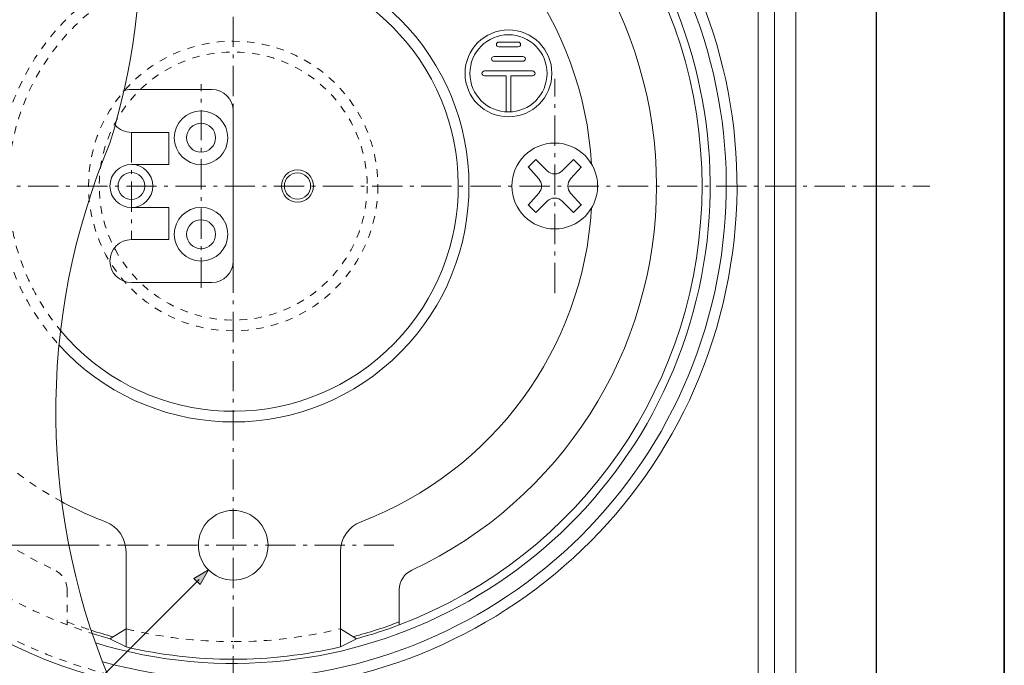
# Model space of a CAD drawing. Units: inches. Extents: x -46 to 344, y -188 to 298.
# Drawn here: x 252 to 344, y 100 to 160 of the extents above; entities that cross this region are included whole.
import ezdxf

# ---------------------------------------------------------------- set-up
doc = ezdxf.new("R2010")
doc.units = ezdxf.units.IN
doc.header["$MEASUREMENT"] = 0
for name, pattern in [('AI-Linetype-1', [1.411111, 0.705556, -0.705556]), ('AI-Linetype-11', [1.411111, 0.705556, -0.705556]), ('AI-Linetype-12', [1.411111, 0.705556, -0.705556]), ('AI-Linetype-13', [1.411111, 0.705556, -0.705556]), ('AI-Linetype-14', [1.411111, 0.705556, -0.705556]), ('AI-Linetype-15', [1.411111, 0.705556, -0.705556]), ('AI-Linetype-16', [1.411111, 0.705556, -0.705556]), ('AI-Linetype-2', [1.411111, 0.705556, -0.705556]), ('AI-Linetype-24', [4.586111, 2.822222, -0.705556, 0.352778, -0.705556]), ('AI-Linetype-25', [1.411111, 0.705556, -0.705556]), ('AI-Linetype-26', [1.411111, 0.705556, -0.705556]), ('AI-Linetype-27', [1.411111, 0.705556, -0.705556]), ('AI-Linetype-28', [1.411111, 0.705556, -0.705556]), ('AI-Linetype-29', [4.586111, 2.822222, -0.705556, 0.352778, -0.705556]), ('AI-Linetype-3', [4.586111, 2.822222, -0.705556, 0.352778, -0.705556]), ('AI-Linetype-30', [4.586111, 2.822222, -0.705556, 0.352778, -0.705556]), ('AI-Linetype-4', [4.586111, 2.822222, -0.705556, 0.352778, -0.705556]), ('AI-Linetype-5', [4.586111, 2.822222, -0.705556, 0.352778, -0.705556]), ('AI-Linetype-7', [1.411111, 0.705556, -0.705556])]:
    doc.linetypes.add(name, pattern=pattern)
doc.layers.add('フォーマット', color=7, linetype='Continuous')
doc.layers.add('レイヤー 1', color=7, linetype='Continuous')

# ---------------------------------------------------------------- blocks, each defined once
blk = doc.blocks.new('block 114')
at = {"layer": 'レイヤー 1', "color": 7, "lineweight": 18}
blk.add_open_spline([(269.922, 149.175), (269.922, 149.921), (269.317, 150.525), (268.571, 150.525), (267.826, 150.525), (267.221, 149.921), (267.221, 149.175), (267.221, 148.429), (267.826, 147.825), (268.571, 147.825), (269.317, 147.825), (269.922, 148.429), (269.922, 149.175), (269.922, 149.175), (269.922, 149.175), (269.922, 149.175)], degree=3, knots=[0, 0, 0, 0, 1, 1, 1, 2, 2, 2, 3, 3, 3, 4, 4, 4, 5, 5, 5, 5], dxfattribs=at)
blk = doc.blocks.new('block 115')
at = {"layer": 'レイヤー 1', "color": 7, "lineweight": 18}
blk.add_open_spline([(271.071, 149.175), (271.071, 150.555), (269.952, 151.675), (268.571, 151.675), (267.191, 151.675), (266.071, 150.555), (266.071, 149.175), (266.071, 147.794), (267.191, 146.675), (268.571, 146.675), (269.952, 146.675), (271.071, 147.794), (271.071, 149.175), (271.071, 149.175), (271.071, 149.175), (271.071, 149.175)], degree=3, knots=[0, 0, 0, 0, 1, 1, 1, 2, 2, 2, 3, 3, 3, 4, 4, 4, 5, 5, 5, 5], dxfattribs=at)
blk = doc.blocks.new('block 116')
at = {"layer": 'レイヤー 1', "color": 7, "linetype": 'AI-Linetype-1', "lineweight": 18}
blk.add_open_spline([(284.072, 144.675), (284.072, 151.578), (278.475, 157.175), (271.571, 157.175), (264.668, 157.175), (259.071, 151.578), (259.071, 144.675), (259.071, 137.771), (264.668, 132.175), (271.571, 132.175), (278.475, 132.175), (284.072, 137.771), (284.072, 144.675), (284.072, 144.675), (284.072, 144.675), (284.072, 144.675)], degree=3, knots=[0, 0, 0, 0, 1, 1, 1, 2, 2, 2, 3, 3, 3, 4, 4, 4, 5, 5, 5, 5], dxfattribs=at)
blk = doc.blocks.new('block 117')
at = {"layer": 'レイヤー 1', "color": 7, "linetype": 'AI-Linetype-2', "lineweight": 18}
blk.add_open_spline([(285.071, 144.675), (285.071, 152.131), (279.027, 158.175), (271.571, 158.175), (264.115, 158.175), (258.071, 152.131), (258.071, 144.675), (258.071, 137.219), (264.115, 131.175), (271.571, 131.175), (279.027, 131.175), (285.071, 137.219), (285.071, 144.675), (285.071, 144.675), (285.071, 144.675), (285.071, 144.675)], degree=3, knots=[0, 0, 0, 0, 1, 1, 1, 2, 2, 2, 3, 3, 3, 4, 4, 4, 5, 5, 5, 5], dxfattribs=at)
blk = doc.blocks.new('block 118')
at = {"layer": 'レイヤー 1', "color": 7, "lineweight": 18}
blk.add_open_spline([(264.071, 144.675), (264.071, 145.78), (263.176, 146.675), (262.072, 146.675), (260.967, 146.675), (260.071, 145.78), (260.071, 144.675), (260.071, 143.57), (260.967, 142.675), (262.072, 142.675), (263.176, 142.675), (264.071, 143.57), (264.071, 144.675), (264.071, 144.675), (264.071, 144.675), (264.071, 144.675)], degree=3, knots=[0, 0, 0, 0, 1, 1, 1, 2, 2, 2, 3, 3, 3, 4, 4, 4, 5, 5, 5, 5], dxfattribs=at)
blk = doc.blocks.new('block 119')
at = {"layer": 'レイヤー 1', "color": 7, "linetype": 'AI-Linetype-3', "lineweight": 9}
blk.add_lwpolyline([(262.072, 149.675), (262.072, 139.675)], dxfattribs=at)
blk = doc.blocks.new('block 120')
at = {"layer": 'レイヤー 1', "color": 7, "lineweight": 18}
blk.add_open_spline([(263.321, 144.675), (263.321, 145.365), (262.762, 145.925), (262.072, 145.925), (261.381, 145.925), (260.821, 145.365), (260.821, 144.675), (260.821, 143.985), (261.381, 143.425), (262.072, 143.425), (262.762, 143.425), (263.321, 143.985), (263.321, 144.675), (263.321, 144.675), (263.321, 144.675), (263.321, 144.675)], degree=3, knots=[0, 0, 0, 0, 1, 1, 1, 2, 2, 2, 3, 3, 3, 4, 4, 4, 5, 5, 5, 5], dxfattribs=at)
blk = doc.blocks.new('block 121')
at = {"layer": 'レイヤー 1', "color": 7, "lineweight": 18}
blk.add_open_spline([(269.922, 140.175), (269.922, 140.921), (269.317, 141.525), (268.571, 141.525), (267.826, 141.525), (267.221, 140.921), (267.221, 140.175), (267.221, 139.429), (267.826, 138.825), (268.571, 138.825), (269.317, 138.825), (269.922, 139.429), (269.922, 140.175), (269.922, 140.175), (269.922, 140.175), (269.922, 140.175)], degree=3, knots=[0, 0, 0, 0, 1, 1, 1, 2, 2, 2, 3, 3, 3, 4, 4, 4, 5, 5, 5, 5], dxfattribs=at)
blk = doc.blocks.new('block 122')
at = {"layer": 'レイヤー 1', "color": 7, "lineweight": 18}
blk.add_open_spline([(271.071, 140.175), (271.071, 141.556), (269.952, 142.675), (268.571, 142.675), (267.191, 142.675), (266.071, 141.556), (266.071, 140.175), (266.071, 138.794), (267.191, 137.675), (268.571, 137.675), (269.952, 137.675), (271.071, 138.794), (271.071, 140.175), (271.071, 140.175), (271.071, 140.175), (271.071, 140.175)], degree=3, knots=[0, 0, 0, 0, 1, 1, 1, 2, 2, 2, 3, 3, 3, 4, 4, 4, 5, 5, 5, 5], dxfattribs=at)
blk = doc.blocks.new('block 123')
at = {"layer": 'レイヤー 1', "color": 7, "linetype": 'AI-Linetype-4', "lineweight": 9}
blk.add_lwpolyline([(268.571, 135.175), (268.571, 154.175)], dxfattribs=at)
blk = doc.blocks.new('block 124')
at = {"layer": 'レイヤー 1', "color": 7, "lineweight": 18}
blk.add_open_spline([(260.071, 148.675), (264.344, 162.553), (263.882, 177.458), (258.758, 191.046)], degree=3, dxfattribs=at)
blk = doc.blocks.new('block 125')
at = {"layer": 'レイヤー 1', "color": 7, "lineweight": 18}
blk.add_open_spline([(260.071, 148.675), (253.138, 132.201), (253.344, 113.591), (260.641, 97.275)], degree=3, dxfattribs=at)
blk = doc.blocks.new('block 127')
at = {"layer": 'レイヤー 1', "color": 7, "lineweight": 18}
blk.add_open_spline([(274.821, 111.175), (274.821, 112.97), (273.366, 114.425), (271.571, 114.425), (269.776, 114.425), (268.321, 112.97), (268.321, 111.175), (268.321, 109.38), (269.776, 107.925), (271.571, 107.925), (273.366, 107.925), (274.821, 109.38), (274.821, 111.175), (274.821, 111.175), (274.821, 111.175), (274.821, 111.175)], degree=3, knots=[0, 0, 0, 0, 1, 1, 1, 2, 2, 2, 3, 3, 3, 4, 4, 4, 5, 5, 5, 5], dxfattribs=at)
blk = doc.blocks.new('block 129')
at = {"layer": 'レイヤー 1', "color": 7, "linetype": 'AI-Linetype-5', "lineweight": 9}
blk.add_lwpolyline([(286.571, 111.175), (256.571, 111.175)], dxfattribs=at)
blk = doc.blocks.new('block 131')
at = {"layer": 'レイヤー 1', "color": 7, "lineweight": 18}
blk.add_open_spline([(259.47, 99.26), (284.552, 92.576), (310.303, 107.491), (316.987, 132.573), (323.67, 157.655), (308.755, 183.407), (283.673, 190.09), (275.638, 192.231), (267.179, 192.202), (259.159, 190.006)], degree=3, knots=[0, 0, 0, 0, 1, 1, 1, 2, 2, 2, 3, 3, 3, 3], dxfattribs=at)
blk = doc.blocks.new('block 132')
at = {"layer": 'レイヤー 1', "color": 7, "lineweight": 18}
blk.add_open_spline([(258.723, 102.07), (282.253, 94.974), (307.08, 108.296), (314.176, 131.827), (321.272, 155.357), (307.95, 180.184), (284.42, 187.28), (276.453, 189.682), (267.972, 189.803), (259.941, 187.628)], degree=3, knots=[0, 0, 0, 0, 1, 1, 1, 2, 2, 2, 3, 3, 3, 3], dxfattribs=at)
blk = doc.blocks.new('block 133')
at = {"layer": 'レイヤー 1', "color": 7, "lineweight": 18}
blk.add_lwpolyline([(281.571, 110.569), (281.571, 101.702)], dxfattribs=at)
blk = doc.blocks.new('block 134')
at = {"layer": 'レイヤー 1', "color": 7, "lineweight": 18}
blk.add_open_spline([(283.503, 113.372), (282.34, 112.929), (281.571, 111.813), (281.571, 110.569)], degree=3, dxfattribs=at)
blk = doc.blocks.new('block 135')
at = {"layer": 'レイヤー 1', "color": 7, "lineweight": 18}
blk.add_open_spline([(283.503, 113.372), (295.794, 118.056), (304.206, 129.5), (305.009, 142.63)], degree=3, dxfattribs=at)
blk = doc.blocks.new('block 136')
at = {"layer": 'レイヤー 1', "color": 7, "lineweight": 18}
blk.add_lwpolyline([(261.571, 110.569), (261.571, 101.702)], dxfattribs=at)
blk = doc.blocks.new('block 137')
at = {"layer": 'レイヤー 1', "color": 7, "lineweight": 18}
blk.add_open_spline([(261.571, 110.569), (261.571, 111.813), (260.803, 112.929), (259.64, 113.372)], degree=3, dxfattribs=at)
blk = doc.blocks.new('block 138')
at = {"layer": 'レイヤー 1', "color": 7, "linetype": 'AI-Linetype-7', "lineweight": 18}
blk.add_open_spline([(238.071, 144.675), (238.071, 132.403), (244.782, 121.112), (255.563, 115.248)], degree=3, dxfattribs=at)
blk = doc.blocks.new('block 141')
at = {"layer": 'レイヤー 1', "color": 7, "lineweight": 18}
blk.add_open_spline([(305.009, 146.72), (304.206, 159.849), (295.794, 171.293), (283.503, 175.978)], degree=3, dxfattribs=at)
blk = doc.blocks.new('block 145')
at = {"layer": 'レイヤー 1', "color": 7, "lineweight": 18}
blk.add_open_spline([(255.316, 129.85), (263.503, 120.873), (277.418, 120.232), (286.396, 128.42), (295.374, 136.607), (296.014, 150.522), (287.827, 159.499), (281.514, 166.422), (271.509, 168.587), (262.899, 164.894)], degree=3, knots=[0, 0, 0, 0, 1, 1, 1, 2, 2, 2, 3, 3, 3, 3], dxfattribs=at)
blk = doc.blocks.new('block 146')
at = {"layer": 'レイヤー 1', "color": 7, "lineweight": 18}
blk.add_open_spline([(255.461, 131.204), (262.901, 122.306), (276.145, 121.125), (285.042, 128.565), (293.94, 136.005), (295.121, 149.249), (287.681, 158.146), (281.613, 165.404), (271.44, 167.707), (262.837, 163.772)], degree=3, knots=[0, 0, 0, 0, 1, 1, 1, 2, 2, 2, 3, 3, 3, 3], dxfattribs=at)
blk = doc.blocks.new('block 147')
at = {"layer": 'レイヤー 1', "color": 7, "lineweight": 18}
blk.add_lwpolyline([(287.072, 107.045), (287.072, 103.762)], dxfattribs=at)
blk = doc.blocks.new('block 148')
at = {"layer": 'レイヤー 1', "color": 7, "lineweight": 18}
blk.add_open_spline([(288.228, 108.858), (287.523, 108.53), (287.072, 107.823), (287.072, 107.045)], degree=3, dxfattribs=at)
blk = doc.blocks.new('block 149')
at = {"layer": 'レイヤー 1', "color": 7, "lineweight": 18}
blk.add_open_spline([(288.228, 108.858), (302.161, 115.338), (311.071, 129.309), (311.071, 144.675)], degree=3, dxfattribs=at)
blk = doc.blocks.new('block 150')
at = {"layer": 'レイヤー 1', "color": 7, "lineweight": 18}
blk.add_open_spline([(282.769, 102.649), (284.226, 103.038), (285.662, 103.501), (287.072, 104.039)], degree=3, dxfattribs=at)
blk = doc.blocks.new('block 151')
at = {"layer": 'レイヤー 1', "color": 7, "lineweight": 18}
blk.add_open_spline([(287.072, 103.762), (304.075, 110.204), (315.321, 126.492), (315.321, 144.675)], degree=3, dxfattribs=at)
blk = doc.blocks.new('block 154')
at = {"layer": 'レイヤー 1', "color": 7, "lineweight": 18}
blk.add_open_spline([(311.071, 144.675), (311.071, 160.041), (302.161, 174.012), (288.228, 180.491)], degree=3, dxfattribs=at)
blk = doc.blocks.new('block 156')
at = {"layer": 'レイヤー 1', "color": 7, "lineweight": 18}
blk.add_open_spline([(315.321, 144.675), (315.321, 162.858), (304.075, 179.145), (287.072, 185.587)], degree=3, dxfattribs=at)
blk = doc.blocks.new('block 157')
at = {"layer": 'レイヤー 1', "color": 7, "linetype": 'AI-Linetype-11', "lineweight": 18}
blk.add_open_spline([(242.317, 177.205), (224.351, 161.049), (222.884, 133.387), (239.041, 115.42), (244.27, 109.606), (250.961, 105.3), (258.419, 102.949)], degree=3, knots=[0, 0, 0, 0, 1, 1, 1, 2, 2, 2, 2], dxfattribs=at)
blk = doc.blocks.new('block 158')
at = {"layer": 'レイヤー 1', "color": 7, "linetype": 'AI-Linetype-12', "lineweight": 18}
blk.add_lwpolyline([(256.071, 107.045), (256.071, 103.762)], dxfattribs=at)
blk = doc.blocks.new('block 159')
at = {"layer": 'レイヤー 1', "color": 7, "linetype": 'AI-Linetype-13', "lineweight": 18}
blk.add_open_spline([(256.071, 107.045), (256.071, 107.823), (255.62, 108.53), (254.915, 108.858)], degree=3, dxfattribs=at)
blk = doc.blocks.new('block 160')
at = {"layer": 'レイヤー 1', "color": 7, "linetype": 'AI-Linetype-14', "lineweight": 18}
blk.add_open_spline([(232.071, 144.675), (232.071, 129.309), (240.982, 115.338), (254.915, 108.858)], degree=3, dxfattribs=at)
blk = doc.blocks.new('block 161')
at = {"layer": 'レイヤー 1', "color": 7, "linetype": 'AI-Linetype-15', "lineweight": 18}
blk.add_open_spline([(271.621, 102.192), (274.965, 102.196), (278.296, 102.595), (281.546, 103.379)], degree=3, dxfattribs=at)
blk = doc.blocks.new('block 162')
at = {"layer": 'レイヤー 1', "color": 7, "lineweight": 18}
blk.add_lwpolyline([(283.071, 102.463), (281.571, 103.386)], dxfattribs=at)
blk = doc.blocks.new('block 163')
at = {"layer": 'レイヤー 1', "color": 7, "lineweight": 18}
blk.add_lwpolyline([(283.071, 102.463), (281.571, 101.702)], dxfattribs=at)
blk = doc.blocks.new('block 164')
at = {"layer": 'レイヤー 1', "color": 7, "lineweight": 18}
blk.add_open_spline([(283.071, 102.463), (284.425, 102.832), (285.76, 103.266), (287.072, 103.762)], degree=3, dxfattribs=at)
blk = doc.blocks.new('block 165')
at = {"layer": 'レイヤー 1', "color": 7, "lineweight": 18}
blk.add_open_spline([(271.571, 100.554), (274.938, 100.554), (278.293, 100.939), (281.571, 101.702)], degree=3, dxfattribs=at)
blk = doc.blocks.new('block 166')
at = {"layer": 'レイヤー 1', "color": 7, "lineweight": 18}
blk.add_open_spline([(258.314, 103.253), (258.995, 103.035), (259.682, 102.834), (260.374, 102.649)], degree=3, dxfattribs=at)
blk = doc.blocks.new('block 167')
at = {"layer": 'レイヤー 1', "color": 7, "linetype": 'AI-Linetype-16', "lineweight": 18}
blk.add_open_spline([(261.597, 103.379), (264.847, 102.595), (268.178, 102.196), (271.521, 102.192)], degree=3, dxfattribs=at)
blk = doc.blocks.new('block 168')
at = {"layer": 'レイヤー 1', "color": 7, "lineweight": 18}
blk.add_lwpolyline([(260.071, 102.463), (261.571, 103.386)], dxfattribs=at)
blk = doc.blocks.new('block 169')
at = {"layer": 'レイヤー 1', "color": 7, "lineweight": 18}
blk.add_lwpolyline([(260.071, 102.463), (261.571, 101.702)], dxfattribs=at)
blk = doc.blocks.new('block 170')
at = {"layer": 'レイヤー 1', "color": 7, "lineweight": 18}
blk.add_open_spline([(258.419, 102.949), (258.966, 102.776), (259.517, 102.614), (260.071, 102.463)], degree=3, dxfattribs=at)
blk = doc.blocks.new('block 171')
at = {"layer": 'レイヤー 1', "color": 7, "lineweight": 18}
blk.add_open_spline([(261.571, 101.702), (264.85, 100.939), (268.205, 100.554), (271.571, 100.554)], degree=3, dxfattribs=at)
blk = doc.blocks.new('block 185')
at = {"layer": 'レイヤー 1', "color": 7, "lineweight": 18}
blk.add_open_spline([(297.572, 144.675), (297.572, 142.466), (299.362, 140.675), (301.571, 140.675), (303.781, 140.675), (305.571, 142.466), (305.571, 144.675)], degree=3, knots=[0, 0, 0, 0, 1, 1, 1, 2, 2, 2, 2], dxfattribs=at)
blk = doc.blocks.new('block 186')
at = {"layer": 'レイヤー 1', "color": 7, "lineweight": 18}
blk.add_lwpolyline([(304.046, 142.907), (303.339, 142.2)], dxfattribs=at)
blk = doc.blocks.new('block 187')
at = {"layer": 'レイヤー 1', "color": 7, "lineweight": 18}
blk.add_lwpolyline([(303.339, 142.2), (302.279, 143.261)], dxfattribs=at)
blk = doc.blocks.new('block 188')
at = {"layer": 'レイヤー 1', "color": 7, "lineweight": 18}
blk.add_lwpolyline([(300.864, 143.261), (299.804, 142.2)], dxfattribs=at)
blk = doc.blocks.new('block 189')
at = {"layer": 'レイヤー 1', "color": 7, "lineweight": 18}
blk.add_lwpolyline([(299.804, 142.2), (299.097, 142.907)], dxfattribs=at)
blk = doc.blocks.new('block 190')
at = {"layer": 'レイヤー 1', "color": 7, "lineweight": 18}
blk.add_open_spline([(302.279, 143.261), (301.888, 143.651), (301.255, 143.651), (300.864, 143.261)], degree=3, dxfattribs=at)
blk = doc.blocks.new('block 191')
at = {"layer": 'レイヤー 1', "color": 7, "lineweight": 18}
blk.add_lwpolyline([(300.087, 144.001), (299.079, 142.889)], dxfattribs=at)
blk = doc.blocks.new('block 192')
at = {"layer": 'レイヤー 1', "color": 7, "lineweight": 18}
blk.add_open_spline([(300.087, 144.001), (300.254, 144.186), (300.347, 144.426), (300.346, 144.675)], degree=3, dxfattribs=at)
blk = doc.blocks.new('block 193')
at = {"layer": 'レイヤー 1', "color": 7, "lineweight": 18}
blk.add_lwpolyline([(303.056, 144.001), (304.063, 142.889)], dxfattribs=at)
blk = doc.blocks.new('block 194')
at = {"layer": 'レイヤー 1', "color": 7, "lineweight": 18}
blk.add_open_spline([(302.797, 144.675), (302.796, 144.426), (302.889, 144.186), (303.056, 144.001)], degree=3, dxfattribs=at)
blk = doc.blocks.new('block 195')
at = {"layer": 'レイヤー 1', "color": 7, "lineweight": 18}
blk.add_open_spline([(305.571, 144.675), (305.571, 146.884), (303.781, 148.675), (301.571, 148.675), (299.362, 148.675), (297.572, 146.884), (297.572, 144.675)], degree=3, knots=[0, 0, 0, 0, 1, 1, 1, 2, 2, 2, 2], dxfattribs=at)
blk = doc.blocks.new('block 196')
at = {"layer": 'レイヤー 1', "color": 7, "lineweight": 18}
blk.add_lwpolyline([(304.046, 146.443), (303.339, 147.15)], dxfattribs=at)
blk = doc.blocks.new('block 197')
at = {"layer": 'レイヤー 1', "color": 7, "lineweight": 18}
blk.add_lwpolyline([(303.339, 147.15), (302.279, 146.089)], dxfattribs=at)
blk = doc.blocks.new('block 198')
at = {"layer": 'レイヤー 1', "color": 7, "lineweight": 18}
blk.add_lwpolyline([(300.864, 146.089), (299.804, 147.15)], dxfattribs=at)
blk = doc.blocks.new('block 199')
at = {"layer": 'レイヤー 1', "color": 7, "lineweight": 18}
blk.add_lwpolyline([(299.804, 147.15), (299.097, 146.443)], dxfattribs=at)
blk = doc.blocks.new('block 200')
at = {"layer": 'レイヤー 1', "color": 7, "lineweight": 18}
blk.add_open_spline([(300.864, 146.089), (301.255, 145.699), (301.888, 145.699), (302.279, 146.089)], degree=3, dxfattribs=at)
blk = doc.blocks.new('block 201')
at = {"layer": 'レイヤー 1', "color": 7, "lineweight": 18}
blk.add_lwpolyline([(300.087, 145.349), (299.079, 146.46)], dxfattribs=at)
blk = doc.blocks.new('block 202')
at = {"layer": 'レイヤー 1', "color": 7, "lineweight": 18}
blk.add_open_spline([(300.346, 144.675), (300.347, 144.924), (300.254, 145.165), (300.087, 145.349)], degree=3, dxfattribs=at)
blk = doc.blocks.new('block 203')
at = {"layer": 'レイヤー 1', "color": 7, "lineweight": 18}
blk.add_lwpolyline([(303.056, 145.349), (304.063, 146.46)], dxfattribs=at)
blk = doc.blocks.new('block 204')
at = {"layer": 'レイヤー 1', "color": 7, "lineweight": 18}
blk.add_open_spline([(303.056, 145.349), (302.889, 145.165), (302.796, 144.924), (302.797, 144.675)], degree=3, dxfattribs=at)
blk = doc.blocks.new('block 184')
at = {"layer": 'レイヤー 1'}
for name in ['block 195', 'block 199', 'block 198', 'block 197', 'block 196', 'block 201', 'block 200', 'block 203', 'block 202', 'block 204', 'block 185', 'block 192', 'block 194', 'block 191', 'block 190', 'block 193', 'block 189', 'block 188', 'block 187', 'block 186']:
    blk.add_blockref(name, (0, 0), dxfattribs=at)
blk = doc.blocks.new('block 205')
at = {"layer": 'レイヤー 1', "color": 7, "linetype": 'AI-Linetype-24', "lineweight": 9}
blk.add_lwpolyline([(301.571, 134.675), (301.571, 154.675)], dxfattribs=at)
blk = doc.blocks.new('block 207')
at = {"layer": 'レイヤー 1', "color": 7, "lineweight": 18}
blk.add_open_spline([(301.308, 155.175), (301.308, 157.412), (299.495, 159.225), (297.258, 159.225), (295.021, 159.225), (293.208, 157.412), (293.208, 155.175), (293.208, 152.938), (295.021, 151.125), (297.258, 151.125), (299.495, 151.125), (301.308, 152.938), (301.308, 155.175), (301.308, 155.175), (301.308, 155.175), (301.308, 155.175)], degree=3, knots=[0, 0, 0, 0, 1, 1, 1, 2, 2, 2, 3, 3, 3, 4, 4, 4, 5, 5, 5, 5], dxfattribs=at)
blk = doc.blocks.new('block 208')
at = {"layer": 'レイヤー 1', "color": 7, "lineweight": 18}
blk.add_lwpolyline([(295.008, 154.95), (297.033, 154.95)], dxfattribs=at)
blk = doc.blocks.new('block 209')
at = {"layer": 'レイヤー 1', "color": 7, "lineweight": 18}
blk.add_lwpolyline([(297.033, 154.95), (297.033, 151.582)], dxfattribs=at)
blk = doc.blocks.new('block 210')
at = {"layer": 'レイヤー 1', "color": 7, "lineweight": 18}
blk.add_lwpolyline([(295.908, 156.3), (298.608, 156.3)], dxfattribs=at)
blk = doc.blocks.new('block 211')
at = {"layer": 'レイヤー 1', "color": 7, "lineweight": 18}
blk.add_lwpolyline([(296.358, 157.65), (298.158, 157.65)], dxfattribs=at)
blk = doc.blocks.new('block 212')
at = {"layer": 'レイヤー 1', "color": 7, "lineweight": 18}
blk.add_open_spline([(300.858, 155.175), (300.858, 157.163), (299.247, 158.775), (297.258, 158.775), (295.27, 158.775), (293.658, 157.163), (293.658, 155.175), (293.658, 153.187), (295.27, 151.575), (297.258, 151.575), (299.247, 151.575), (300.858, 153.187), (300.858, 155.175), (300.858, 155.175), (300.858, 155.175), (300.858, 155.175)], degree=3, knots=[0, 0, 0, 0, 1, 1, 1, 2, 2, 2, 3, 3, 3, 4, 4, 4, 5, 5, 5, 5], dxfattribs=at)
blk = doc.blocks.new('block 213')
at = {"layer": 'レイヤー 1', "color": 7, "lineweight": 18}
blk.add_lwpolyline([(295.008, 155.4), (299.508, 155.4)], dxfattribs=at)
blk = doc.blocks.new('block 214')
at = {"layer": 'レイヤー 1', "color": 7, "lineweight": 18}
blk.add_lwpolyline([(295.908, 156.75), (298.608, 156.75)], dxfattribs=at)
blk = doc.blocks.new('block 215')
at = {"layer": 'レイヤー 1', "color": 7, "lineweight": 18}
blk.add_lwpolyline([(296.358, 158.1), (298.158, 158.1)], dxfattribs=at)
blk = doc.blocks.new('block 216')
at = {"layer": 'レイヤー 1', "color": 7, "lineweight": 18}
blk.add_lwpolyline([(297.483, 154.95), (297.483, 151.582)], dxfattribs=at)
blk = doc.blocks.new('block 217')
at = {"layer": 'レイヤー 1', "color": 7, "lineweight": 18}
blk.add_open_spline([(295.008, 155.4), (294.884, 155.4), (294.783, 155.299), (294.783, 155.175), (294.783, 155.051), (294.884, 154.95), (295.008, 154.95)], degree=3, knots=[0, 0, 0, 0, 1, 1, 1, 2, 2, 2, 2], dxfattribs=at)
blk = doc.blocks.new('block 218')
at = {"layer": 'レイヤー 1', "color": 7, "lineweight": 18}
blk.add_open_spline([(295.908, 156.75), (295.784, 156.75), (295.683, 156.649), (295.683, 156.525), (295.683, 156.401), (295.784, 156.3), (295.908, 156.3)], degree=3, knots=[0, 0, 0, 0, 1, 1, 1, 2, 2, 2, 2], dxfattribs=at)
blk = doc.blocks.new('block 219')
at = {"layer": 'レイヤー 1', "color": 7, "lineweight": 18}
blk.add_open_spline([(296.358, 158.1), (296.234, 158.1), (296.133, 157.999), (296.133, 157.875), (296.133, 157.751), (296.234, 157.65), (296.358, 157.65)], degree=3, knots=[0, 0, 0, 0, 1, 1, 1, 2, 2, 2, 2], dxfattribs=at)
blk = doc.blocks.new('block 220')
at = {"layer": 'レイヤー 1', "color": 7, "lineweight": 18}
blk.add_open_spline([(299.508, 154.95), (299.632, 154.95), (299.733, 155.051), (299.733, 155.175), (299.733, 155.299), (299.632, 155.4), (299.508, 155.4)], degree=3, knots=[0, 0, 0, 0, 1, 1, 1, 2, 2, 2, 2], dxfattribs=at)
blk = doc.blocks.new('block 221')
at = {"layer": 'レイヤー 1', "color": 7, "lineweight": 18}
blk.add_open_spline([(298.608, 156.3), (298.732, 156.3), (298.833, 156.401), (298.833, 156.525), (298.833, 156.649), (298.732, 156.75), (298.608, 156.75)], degree=3, knots=[0, 0, 0, 0, 1, 1, 1, 2, 2, 2, 2], dxfattribs=at)
blk = doc.blocks.new('block 222')
at = {"layer": 'レイヤー 1', "color": 7, "lineweight": 18}
blk.add_open_spline([(298.158, 157.65), (298.283, 157.65), (298.383, 157.751), (298.383, 157.875), (298.383, 157.999), (298.283, 158.1), (298.158, 158.1)], degree=3, knots=[0, 0, 0, 0, 1, 1, 1, 2, 2, 2, 2], dxfattribs=at)
blk = doc.blocks.new('block 223')
at = {"layer": 'レイヤー 1', "color": 7, "lineweight": 18}
blk.add_lwpolyline([(299.508, 154.95), (297.483, 154.95)], dxfattribs=at)
blk = doc.blocks.new('block 206')
at = {"layer": 'レイヤー 1'}
for name in ['block 207', 'block 212', 'block 219', 'block 215', 'block 222', 'block 211', 'block 218', 'block 214', 'block 210', 'block 221', 'block 217', 'block 213', 'block 220', 'block 208', 'block 209', 'block 216', 'block 223']:
    blk.add_blockref(name, (0, 0), dxfattribs=at)
blk = doc.blocks.new('block 224')
at = {"layer": 'レイヤー 1', "color": 7, "lineweight": 18}
blk.add_open_spline([(258.971, 190.473), (233.678, 183.514), (218.814, 157.369), (225.773, 132.075), (230.322, 115.539), (243.432, 102.74), (260.071, 98.588)], degree=3, knots=[0, 0, 0, 0, 1, 1, 1, 2, 2, 2, 2], dxfattribs=at)
blk = doc.blocks.new('block 225')
at = {"layer": 'レイヤー 1', "color": 7, "lineweight": 18}
blk.add_open_spline([(255.563, 115.248), (256.878, 114.532), (258.24, 113.905), (259.64, 113.372)], degree=3, dxfattribs=at)
blk = doc.blocks.new('block 226')
at = {"layer": 'レイヤー 1', "color": 7, "linetype": 'AI-Linetype-25', "lineweight": 18}
blk.add_open_spline([(256.059, 104.043), (256.804, 103.759), (257.555, 103.496), (258.314, 103.253)], degree=3, dxfattribs=at)
blk = doc.blocks.new('block 227')
at = {"layer": 'レイヤー 1', "color": 7, "linetype": 'AI-Linetype-26', "lineweight": 18}
blk.add_open_spline([(262.837, 163.772), (252.29, 158.949), (247.65, 146.488), (252.474, 135.941), (253.254, 134.235), (254.258, 132.642), (255.461, 131.204)], degree=3, knots=[0, 0, 0, 0, 1, 1, 1, 2, 2, 2, 2], dxfattribs=at)
blk = doc.blocks.new('block 228')
at = {"layer": 'レイヤー 1', "color": 7, "linetype": 'AI-Linetype-27', "lineweight": 18}
blk.add_open_spline([(262.899, 164.894), (251.732, 160.104), (246.563, 147.169), (251.353, 136.003), (252.321, 133.745), (253.661, 131.666), (255.316, 129.85)], degree=3, knots=[0, 0, 0, 0, 1, 1, 1, 2, 2, 2, 2], dxfattribs=at)
blk = doc.blocks.new('block 231')
at = {"layer": 'レイヤー 1', "color": 7, "lineweight": 18}
blk.add_lwpolyline([(322.071, 193.175), (322.071, 144.675)], dxfattribs=at)
blk = doc.blocks.new('block 232')
at = {"layer": 'レイヤー 1', "color": 7, "lineweight": 18}
blk.add_lwpolyline([(324.072, 144.675), (324.072, 195.175)], dxfattribs=at)
blk = doc.blocks.new('block 243')
at = {"layer": 'レイヤー 1', "color": 7, "lineweight": 18}
blk.add_lwpolyline([(322.071, 96.175), (322.071, 144.675)], dxfattribs=at)
blk = doc.blocks.new('block 244')
at = {"layer": 'レイヤー 1', "color": 7, "lineweight": 18}
blk.add_lwpolyline([(324.072, 144.675), (324.072, 94.175)], dxfattribs=at)
blk = doc.blocks.new('block 257')
at = {"layer": 'レイヤー 1', "color": 7, "lineweight": 18}
blk.add_lwpolyline([(320.571, 144.675), (320.571, 191.675)], dxfattribs=at)
blk = doc.blocks.new('block 260')
at = {"layer": 'レイヤー 1', "color": 7, "lineweight": 18}
blk.add_lwpolyline([(320.571, 144.675), (320.571, 97.675)], dxfattribs=at)
blk = doc.blocks.new('block 265')
at = {"layer": 'レイヤー 1', "color": 7, "lineweight": 18}
blk.add_open_spline([(279.071, 144.675), (279.071, 145.503), (278.4, 146.175), (277.571, 146.175), (276.743, 146.175), (276.071, 145.503), (276.071, 144.675), (276.071, 143.847), (276.743, 143.175), (277.571, 143.175), (278.4, 143.175), (279.071, 143.847), (279.071, 144.675), (279.071, 144.675), (279.071, 144.675), (279.071, 144.675)], degree=3, knots=[0, 0, 0, 0, 1, 1, 1, 2, 2, 2, 3, 3, 3, 4, 4, 4, 5, 5, 5, 5], dxfattribs=at)
blk = doc.blocks.new('block 266')
at = {"layer": 'レイヤー 1', "color": 7, "lineweight": 18}
blk.add_open_spline([(278.796, 144.675), (278.796, 145.351), (278.248, 145.9), (277.571, 145.9), (276.895, 145.9), (276.346, 145.351), (276.346, 144.675), (276.346, 143.998), (276.895, 143.45), (277.571, 143.45), (278.248, 143.45), (278.796, 143.998), (278.796, 144.675), (278.796, 144.675), (278.796, 144.675), (278.796, 144.675)], degree=3, knots=[0, 0, 0, 0, 1, 1, 1, 2, 2, 2, 3, 3, 3, 4, 4, 4, 5, 5, 5, 5], dxfattribs=at)
blk = doc.blocks.new('block 267')
at = {"layer": 'レイヤー 1', "color": 7, "lineweight": 18}
blk.add_lwpolyline([(265.571, 142.675), (265.571, 139.675)], dxfattribs=at)
blk = doc.blocks.new('block 268')
at = {"layer": 'レイヤー 1', "color": 7, "lineweight": 18}
blk.add_lwpolyline([(271.571, 144.675), (271.571, 137.675)], dxfattribs=at)
blk = doc.blocks.new('block 269')
at = {"layer": 'レイヤー 1', "color": 7, "lineweight": 18}
blk.add_lwpolyline([(271.571, 144.675), (271.571, 151.675)], dxfattribs=at)
blk = doc.blocks.new('block 270')
at = {"layer": 'レイヤー 1', "color": 7, "lineweight": 18}
blk.add_lwpolyline([(262.072, 142.675), (265.571, 142.675)], dxfattribs=at)
blk = doc.blocks.new('block 271')
at = {"layer": 'レイヤー 1', "color": 7, "lineweight": 18}
blk.add_open_spline([(260.071, 144.675), (260.071, 143.57), (260.967, 142.675), (262.072, 142.675)], degree=3, dxfattribs=at)
blk = doc.blocks.new('block 272')
at = {"layer": 'レイヤー 1', "color": 7, "lineweight": 18}
blk.add_lwpolyline([(262.072, 146.675), (265.571, 146.675)], dxfattribs=at)
blk = doc.blocks.new('block 273')
at = {"layer": 'レイヤー 1', "color": 7, "lineweight": 18}
blk.add_open_spline([(262.072, 146.675), (260.967, 146.675), (260.071, 145.78), (260.071, 144.675)], degree=3, dxfattribs=at)
blk = doc.blocks.new('block 274')
at = {"layer": 'レイヤー 1', "color": 7, "lineweight": 18}
blk.add_lwpolyline([(265.571, 146.675), (265.571, 149.175)], dxfattribs=at)
blk = doc.blocks.new('block 275')
at = {"layer": 'レイヤー 1', "color": 7, "lineweight": 18}
blk.add_lwpolyline([(265.571, 146.675), (265.571, 149.675)], dxfattribs=at)
blk = doc.blocks.new('block 276')
at = {"layer": 'レイヤー 1', "color": 7, "lineweight": 18}
blk.add_lwpolyline([(265.571, 149.675), (262.072, 149.675)], dxfattribs=at)
blk = doc.blocks.new('block 277')
at = {"layer": 'レイヤー 1', "color": 7, "lineweight": 18}
blk.add_lwpolyline([(262.072, 153.675), (269.571, 153.675)], dxfattribs=at)
blk = doc.blocks.new('block 278')
at = {"layer": 'レイヤー 1', "color": 7, "lineweight": 18}
blk.add_open_spline([(260.565, 150.359), (260.945, 149.924), (261.494, 149.675), (262.072, 149.675)], degree=3, dxfattribs=at)
blk = doc.blocks.new('block 279')
at = {"layer": 'レイヤー 1', "color": 7, "lineweight": 18}
blk.add_open_spline([(271.571, 151.675), (271.571, 152.78), (270.676, 153.675), (269.571, 153.675)], degree=3, dxfattribs=at)
blk = doc.blocks.new('block 280')
at = {"layer": 'レイヤー 1', "color": 7, "lineweight": 18}
blk.add_lwpolyline([(265.571, 139.675), (262.072, 139.675)], dxfattribs=at)
blk = doc.blocks.new('block 281')
at = {"layer": 'レイヤー 1', "color": 7, "lineweight": 18}
blk.add_lwpolyline([(262.072, 135.675), (269.571, 135.675)], dxfattribs=at)
blk = doc.blocks.new('block 282')
at = {"layer": 'レイヤー 1', "color": 7, "lineweight": 18}
blk.add_open_spline([(262.072, 139.675), (260.967, 139.675), (260.071, 138.779), (260.071, 137.675), (260.071, 136.57), (260.967, 135.675), (262.072, 135.675)], degree=3, knots=[0, 0, 0, 0, 1, 1, 1, 2, 2, 2, 2], dxfattribs=at)
blk = doc.blocks.new('block 283')
at = {"layer": 'レイヤー 1', "color": 7, "lineweight": 18}
blk.add_open_spline([(269.571, 135.675), (270.676, 135.675), (271.571, 136.57), (271.571, 137.675)], degree=3, dxfattribs=at)
blk = doc.blocks.new('block 284')
at = {"layer": 'レイヤー 1', "color": 7, "lineweight": 18}
blk.add_open_spline([(262.072, 153.675), (261.796, 153.675), (261.524, 153.618), (261.271, 153.508)], degree=3, dxfattribs=at)
blk = doc.blocks.new('block 285')
at = {"layer": 'レイヤー 1', "color": 7, "lineweight": 18}
blk.add_open_spline([(259.4, 100.314), (283.9, 93.592), (309.21, 108.003), (315.932, 132.504), (322.654, 157.003), (308.242, 182.313), (283.743, 189.035), (275.814, 191.211), (267.447, 191.221), (259.512, 189.066)], degree=3, knots=[0, 0, 0, 0, 1, 1, 1, 2, 2, 2, 3, 3, 3, 3], dxfattribs=at)
blk = doc.blocks.new('block 286')
at = {"layer": 'レイヤー 1', "color": 7, "linetype": 'AI-Linetype-28', "lineweight": 18}
blk.add_open_spline([(259.159, 190.006), (234.124, 183.152), (219.385, 157.299), (226.24, 132.263), (230.727, 115.876), (243.708, 103.186), (260.193, 99.073)], degree=3, knots=[0, 0, 0, 0, 1, 1, 1, 2, 2, 2, 2], dxfattribs=at)
blk = doc.blocks.new('block 287')
at = {"layer": 'レイヤー 1', "color": 7, "linetype": 'AI-Linetype-29', "lineweight": 9}
blk.add_lwpolyline([(271.571, 79.675), (271.571, 209.675)], dxfattribs=at)
blk = doc.blocks.new('block 288')
at = {"layer": 'レイヤー 1', "color": 7, "linetype": 'AI-Linetype-30', "lineweight": 9}
blk.add_lwpolyline([(206.571, 144.675), (336.571, 144.675)], dxfattribs=at)
blk = doc.blocks.new('block 300')
at = {"layer": 'レイヤー 1', "color": 7, "lineweight": 9}
blk.add_lwpolyline([(256.571, 111.175), (199.572, 111.175)], dxfattribs=at)
blk = doc.blocks.new('block 301')
at = {"layer": 'レイヤー 1', "color": 7, "lineweight": 9}
blk.add_lwpolyline([(256.571, 178.175), (199.572, 178.175)], dxfattribs=at)
blk = doc.blocks.new('block 305')
at = {"layer": 'レイヤー 1'}
h = blk.add_hatch(color=7, dxfattribs=at)
h.dxf.hatch_style = 2
h.paths.add_polyline_path([(201.981, 112.705), (201.571, 111.175), (201.161, 112.705)])
at = {"layer": 'レイヤー 1', "lineweight": 0}
blk.add_lwpolyline([(201.981, 112.705), (201.571, 111.175), (201.161, 112.705), (201.981, 112.705)], dxfattribs=at)
blk = doc.blocks.new('block 306')
at = {"layer": 'レイヤー 1'}
h = blk.add_hatch(color=7, dxfattribs=at)
h.dxf.hatch_style = 2
h.paths.add_polyline_path([(201.981, 176.645), (201.571, 178.175), (201.161, 176.645)])
at = {"layer": 'レイヤー 1', "lineweight": 0}
blk.add_lwpolyline([(201.981, 176.645), (201.571, 178.175), (201.161, 176.645), (201.981, 176.645)], dxfattribs=at)
blk = doc.blocks.new('block 304')
at = {"layer": 'レイヤー 1', "color": 7, "lineweight": 9}
blk.add_lwpolyline([(201.571, 112.425), (201.571, 176.925)], dxfattribs=at)
at = {"layer": 'レイヤー 1'}
for name in ['block 306', 'block 305']:
    blk.add_blockref(name, (0, 0), dxfattribs=at)
blk = doc.blocks.new('block 303')
at = {"layer": 'レイヤー 1'}
blk.add_blockref('block 304', (0, 0), dxfattribs=at)
blk = doc.blocks.new('block 302')
at = {"layer": 'レイヤー 1'}
blk.add_blockref('block 303', (0, 0), dxfattribs=at)
blk = doc.blocks.new('block 307')
at = {"layer": 'レイヤー 1', "color": 7, "insert": (198.88, 141.934), "char_height": 2.39889, "attachment_point": 7, "rotation": 90}
blk.add_mtext('\\fMS PGothic|b0|i0|c0|p34;\\W1;67', dxfattribs=at)
blk = doc.blocks.new('block 308')
at = {"layer": 'レイヤー 1', "color": 7, "lineweight": 9}
blk.add_lwpolyline([(256.571, 178.175), (256.571, 178.175)], dxfattribs=at)
blk = doc.blocks.new('block 309')
at = {"layer": 'レイヤー 1', "color": 7, "lineweight": 9}
blk.add_lwpolyline([(256.571, 111.175), (256.571, 111.175)], dxfattribs=at)
blk = doc.blocks.new('block 310')
at = {"layer": 'レイヤー 1', "color": 7, "lineweight": 9}
blk.add_lwpolyline([(201.571, 111.175), (201.571, 111.175)], dxfattribs=at)
blk = doc.blocks.new('block 299')
at = {"layer": 'レイヤー 1'}
for name in ['block 301', 'block 302', 'block 308', 'block 307', 'block 300', 'block 310', 'block 309']:
    blk.add_blockref(name, (0, 0), dxfattribs=at)
blk = doc.blocks.new('block 312')
at = {"layer": 'レイヤー 1', "color": 7, "lineweight": 25}
blk.add_open_spline([(211.572, 196.675), (211.572, 201.093), (215.153, 204.675), (219.571, 204.675), (219.571, 204.675), (271.571, 204.675), (271.571, 204.675), (271.571, 204.675), (323.571, 204.675), (323.571, 204.675), (327.99, 204.675), (331.571, 201.093), (331.571, 196.675), (331.571, 196.675), (331.571, 144.675), (331.571, 144.675), (331.571, 144.675), (331.571, 92.675), (331.571, 92.675), (331.571, 88.257), (327.99, 84.675), (323.571, 84.675), (323.571, 84.675), (271.571, 84.675), (271.571, 84.675), (271.571, 84.675), (219.571, 84.675), (219.571, 84.675), (215.153, 84.675), (211.572, 88.257), (211.572, 92.675), (211.572, 92.675), (211.572, 144.675), (211.572, 144.675)], degree=3, knots=[0, 0, 0, 0, 1, 1, 1, 2, 2, 2, 3, 3, 3, 4, 4, 4, 5, 5, 5, 6, 6, 6, 7, 7, 7, 8, 8, 8, 9, 9, 9, 10, 10, 10, 11, 11, 11, 11], dxfattribs=at)
blk = doc.blocks.new('block 315')
at = {"layer": 'レイヤー 1'}
h = blk.add_hatch(color=7, dxfattribs=at)
h.dxf.hatch_style = 2
h.paths.add_polyline_path([(267.908, 108.091), (269.279, 108.883), (268.487, 107.511)])
at = {"layer": 'レイヤー 1', "lineweight": 0}
blk.add_lwpolyline([(267.908, 108.091), (269.279, 108.883), (268.487, 107.511), (267.908, 108.091)], dxfattribs=at)
blk = doc.blocks.new('block 314')
at = {"layer": 'レイヤー 1', "color": 7, "lineweight": 9}
blk.add_lwpolyline([(268.395, 107.999), (230.051, 69.654), (213.333, 69.654)], dxfattribs=at)
at = {"layer": 'レイヤー 1'}
blk.add_blockref('block 315', (0, 0), dxfattribs=at)
blk = doc.blocks.new('block 313')
at = {"layer": 'レイヤー 1'}
blk.add_blockref('block 314', (0, 0), dxfattribs=at)

msp = doc.modelspace()

# ---------------------------------------------------------------- linework, layer by layer
at = {"layer": 'フォーマット', "color": 7, "lineweight": 35}
msp.add_lwpolyline([(343.524, -33.417), (343.524, 243.443), (-46.366, 243.443)], dxfattribs=at)

# ---------------------------------------------------------------- block references
at = {"layer": 'レイヤー 1'}
for name in ['block 287', 'block 312', 'block 232', 'block 231', 'block 131', 'block 285', 'block 257', 'block 224', 'block 124', 'block 286', 'block 132', 'block 156', 'block 154', 'block 299', 'block 157', 'block 141', 'block 145', 'block 146', 'block 228', 'block 227', 'block 206', 'block 117', 'block 116', 'block 205', 'block 284', 'block 277', 'block 123', 'block 279', 'block 115', 'block 269', 'block 278', 'block 114', 'block 119', 'block 276', 'block 275', 'block 274', 'block 125', 'block 184', 'block 118', 'block 273', 'block 272', 'block 265', 'block 120', 'block 266', 'block 288', 'block 160', 'block 138', 'block 271', 'block 268', 'block 151', 'block 149', 'block 260', 'block 243', 'block 244', 'block 270', 'block 267', 'block 122', 'block 135', 'block 121', 'block 282', 'block 280', 'block 283', 'block 281', 'block 225', 'block 127', 'block 137', 'block 134', 'block 129', 'block 136', 'block 133', 'block 313', 'block 159', 'block 148', 'block 158', 'block 147', 'block 226', 'block 150', 'block 166', 'block 170', 'block 168', 'block 167', 'block 161', 'block 162', 'block 164', 'block 169', 'block 163', 'block 171', 'block 165']:
    msp.add_blockref(name, (0, 0), dxfattribs=at)

doc.saveas('drawing.dxf')
